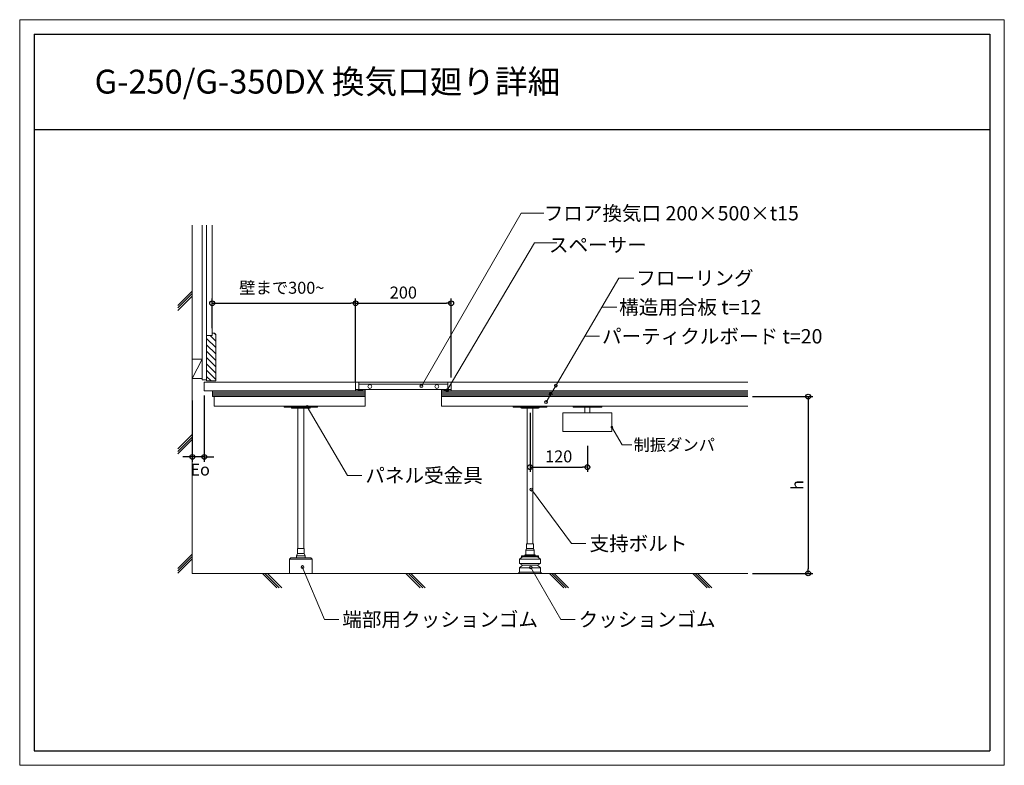
# Model space of a CAD drawing. Extents: x -1737 to 323, y 5799 to 7359.
import ezdxf
from ezdxf.enums import TextEntityAlignment as Align

# ---------------------------------------------------------------- set-up
doc = ezdxf.new("R2010")
doc.units = 0
doc.header["$LTSCALE"] = 10
doc.layers.get('0').update_dxf_attribs({"linetype": 'CONTINUOUS'})
doc.layers.get('DEFPOINTS').update_dxf_attribs({"linetype": 'CONTINUOUS'})
for name, color, linetype, lineweight in [('UFG納まり', 7, 'CONTINUOUS', 13), ('UFG納まり文字', 161, 'CONTINUOUS', 5), ('寸法', 8, 'CONTINUOUS', 13), ('納まり', 7, 'CONTINUOUS', 13), ('納まり文字', 161, 'CONTINUOUS', 5)]:
    doc.layers.add(name, color=color, linetype=linetype, lineweight=lineweight)
doc.layers.add('WAKU', color=4, linetype='CONTINUOUS')
doc.layers.add('waku2', color=7, linetype='CONTINUOUS', lineweight=13, plot=False)
doc.styles.add('ＭＳ ゴシック', font='romans.shx', dxfattribs={"width": 0.8, "bigfont": 'bigfont.shx'})
doc.dimstyles.new('納まり', dxfattribs={"dimscale": 10, "dimtxt": 2.5, "dimasz": 1, "dimexe": 1, "dimexo": 1, "dimgap": 1, "dimtad": 1, "dimdec": 0, "dimzin": 0, "dimdsep": 46, "dimtxsty": 'ＭＳ ゴシック', "dimblk": 'ORIGIN', "dimcen": 0.09, "dimadec": 0, "dimazin": 0, "dimtfac": 1, "dimtdec": 0, "dimtix": 1, "dimtmove": 2, "dimatfit": 3, "dimldrblk": 'DOTBLANK', "dimfxl": 1, "dimtolj": 1, "dimtzin": 0, "dimarcsym": 0})

# ---------------------------------------------------------------- blocks, each defined once
blk = doc.blocks.new('_Origin')
at = {"color": 0, "linetype": 'ByBlock', "lineweight": -2}
blk.add_line((0, 0), (-1, 0), dxfattribs=at)
blk.add_circle((0, 0), 0.5, dxfattribs=at)
blk = doc.blocks.new('*D4')
at = {"layer": 'DEFPOINTS', "color": 0, "transparency": 16777216}
for p in [(-834.7, 6765.6), (-1034.7, 6600.4), (-834.7, 6600.4)]:
    blk.add_point(p, dxfattribs=at)
at = {"layer": '納まり', "color": 0, "lineweight": -2, "transparency": 16777216}
for p, q in [((-1034.7, 6610.4), (-1034.7, 6775.6)), ((-1024.7, 6765.6), (-844.7, 6765.6)), ((-834.7, 6610.4), (-834.7, 6775.6))]:
    blk.add_line(p, q, dxfattribs=at)
at = {"layer": '納まり', "color": 0, "lineweight": -2, "transparency": 16777216, "xscale": 10, "yscale": 10, "zscale": 10, "rotation": 180}
blk.add_blockref('_Origin', (-1034.7, 6765.6), dxfattribs=at)
at = {"layer": '納まり', "color": 0, "lineweight": -2, "transparency": 16777216, "xscale": 10, "yscale": 10, "zscale": 10}
blk.add_blockref('_Origin', (-834.7, 6765.6), dxfattribs=at)
at = {"layer": '納まり', "color": 0, "transparency": 16777216, "insert": (-934.7, 6788.1), "char_height": 25, "attachment_point": 5, "style": 'ＭＳ ゴシック'}
blk.add_mtext('\\A1;200', dxfattribs=at)
blk = doc.blocks.new('_DotBlank')
at = {"color": 0, "linetype": 'ByBlock', "lineweight": -2}
blk.add_line((-0.5, 0), (-1, 0), dxfattribs=at)
blk.add_circle((0, 0), 0.5, dxfattribs=at)
blk = doc.blocks.new('*D5')
at = {"layer": 'DEFPOINTS', "color": 0, "transparency": 16777216}
for p in [(-213.9, 6570.4), (-213.9, 6200.4), (-87.7, 6200.4)]:
    blk.add_point(p, dxfattribs=at)
at = {"layer": '納まり', "color": 0, "lineweight": -2, "transparency": 16777216}
for p, q in [((-203.9, 6570.4), (-77.7, 6570.4)), ((-87.7, 6560.4), (-87.7, 6210.4)), ((-203.9, 6200.4), (-77.7, 6200.4))]:
    blk.add_line(p, q, dxfattribs=at)
at = {"layer": '納まり', "color": 0, "lineweight": -2, "transparency": 16777216, "xscale": 10, "yscale": 10, "zscale": 10}
for p, rotation in [((-87.7, 6570.4), 90), ((-87.7, 6200.4), 270)]:
    blk.add_blockref('_Origin', p, dxfattribs=dict(at, rotation=rotation))
at = {"layer": '納まり', "color": 0, "transparency": 16777216, "insert": (-110.2, 6385.4), "char_height": 25, "attachment_point": 5, "rotation": 90, "style": 'ＭＳ ゴシック'}
blk.add_mtext('\\A1;{\\fArial|b0|i0|c0|p32;h}', dxfattribs=at)
blk = doc.blocks.new('*D6')
at = {"layer": 'DEFPOINTS', "color": 0, "transparency": 16777216}
for p in [(-1376.2, 6572.4), (-1351.2, 6582.4), (-1376.2, 6444.2)]:
    blk.add_point(p, dxfattribs=at)
at = {"layer": '納まり', "color": 0, "lineweight": -2, "transparency": 16777216}
for p, q in [((-1351.2, 6572.4), (-1351.2, 6434.2)), ((-1376.2, 6562.4), (-1376.2, 6434.2)), ((-1386.2, 6444.2), (-1396.2, 6444.2)), ((-1351.2, 6444.2), (-1376.2, 6444.2)), ((-1341.2, 6444.2), (-1331.2, 6444.2))]:
    blk.add_line(p, q, dxfattribs=at)
at = {"layer": '納まり', "color": 0, "lineweight": -2, "transparency": 16777216, "xscale": 10, "yscale": 10, "zscale": 10}
blk.add_blockref('_Origin', (-1376.2, 6444.2), dxfattribs=at)
at = {"layer": '納まり', "color": 0, "lineweight": -2, "transparency": 16777216, "xscale": 10, "yscale": 10, "zscale": 10, "rotation": 180}
blk.add_blockref('_Origin', (-1351.2, 6444.2), dxfattribs=at)
at = {"layer": '納まり', "color": 0, "transparency": 16777216, "insert": (-1359.8, 6417.8), "char_height": 25, "attachment_point": 5, "style": 'ＭＳ ゴシック'}
blk.add_mtext('\\A1;{\\fArial|b0|i0|c0|p32;Eo}', dxfattribs=at)
blk = doc.blocks.new('*D7')
at = {"layer": 'DEFPOINTS', "color": 0, "transparency": 16777216}
for p in [(-1034.7, 6765.6), (-1334.7, 6703.4), (-1034.7, 6591.3)]:
    blk.add_point(p, dxfattribs=at)
at = {"layer": '納まり', "color": 0, "lineweight": -2, "transparency": 16777216}
for p, q in [((-1334.7, 6713.4), (-1334.7, 6775.6)), ((-1324.7, 6765.6), (-1044.7, 6765.6)), ((-1034.7, 6601.3), (-1034.7, 6775.6))]:
    blk.add_line(p, q, dxfattribs=at)
at = {"layer": '納まり', "color": 0, "lineweight": -2, "transparency": 16777216, "xscale": 10, "yscale": 10, "zscale": 10, "rotation": 180}
blk.add_blockref('_Origin', (-1334.7, 6765.6), dxfattribs=at)
at = {"layer": '納まり', "color": 0, "lineweight": -2, "transparency": 16777216, "xscale": 10, "yscale": 10, "zscale": 10}
blk.add_blockref('_Origin', (-1034.7, 6765.6), dxfattribs=at)
at = {"layer": '納まり', "color": 0, "transparency": 16777216, "insert": (-1189, 6798.1), "char_height": 25, "attachment_point": 5, "style": 'ＭＳ ゴシック'}
blk.add_mtext('\\A1;壁まで300~', dxfattribs=at)
blk = doc.blocks.new('*D9')
at = {"layer": 'DEFPOINTS', "color": 0, "transparency": 16777216}
for p in [(-669.7, 6546.4), (-549.7, 6477.5), (-549.7, 6422.8)]:
    blk.add_point(p, dxfattribs=at)
at = {"layer": '納まり', "color": 0, "lineweight": -2, "transparency": 16777216}
for p, q in [((-669.7, 6536.4), (-669.7, 6412.8)), ((-549.7, 6467.5), (-549.7, 6412.8)), ((-659.7, 6422.8), (-559.7, 6422.8))]:
    blk.add_line(p, q, dxfattribs=at)
at = {"layer": '納まり', "color": 0, "lineweight": -2, "transparency": 16777216, "xscale": 10, "yscale": 10, "zscale": 10, "rotation": 180}
blk.add_blockref('_Origin', (-669.7, 6422.8), dxfattribs=at)
at = {"layer": '納まり', "color": 0, "lineweight": -2, "transparency": 16777216, "xscale": 10, "yscale": 10, "zscale": 10}
blk.add_blockref('_Origin', (-549.7, 6422.8), dxfattribs=at)
at = {"layer": '納まり', "color": 0, "transparency": 16777216, "insert": (-609.7, 6445.3), "char_height": 25, "attachment_point": 5, "style": 'ＭＳ ゴシック'}
blk.add_mtext('\\A1;120', dxfattribs=at)

msp = doc.modelspace()

# ---------------------------------------------------------------- hatches: boundary and pattern name
at = {"layer": '寸法'}
h = msp.add_hatch(dxfattribs=at)
h.set_pattern_fill('ANSI31', color=256, scale=75, angle=90, style=0)
h.set_pattern_definition([(135, (-97710.506, -530.132), (-6.6291261, -6.6291261), [])])
h.paths.add_polyline_path([(-1326.7, 6700.4), (-1329.7, 6703.4), (-1334.7, 6703.4), (-1334.7, 6698.4), (-1346.2, 6698.4), (-1346.2, 6603.4), (-1326.7, 6603.4)])

# ---------------------------------------------------------------- linework, layer by layer
at = {"layer": 'UFG納まり'}
for p, q in [((-1155.2, 6252.4), (-1155.2, 6546.4)), ((-1143.2, 6252.4), (-1143.2, 6546.4)), ((-634.7, 6550.4), (-704.7, 6550.4)), ((-704.7, 6550.4), (-704.7, 6548.4)), ((-704.7, 6548.4), (-634.7, 6548.4)), ((-689.7, 6548.4), (-689.7, 6548.4)), ((-669.7, 6546.4), (-687.7, 6546.4)), ((-675.7, 6262.4), (-675.7, 6546.4)), ((-651.7, 6546.4), (-669.7, 6546.4)), ((-663.7, 6262.4), (-663.7, 6546.4)), ((-634.7, 6548.4), (-634.7, 6550.4)), ((-678.7, 6249.4), (-676.7, 6252.4)), ((-660.7, 6249.4), (-678.7, 6249.4)), ((-678.7, 6239.4), (-678.7, 6249.4)), ((-676.7, 6262.4), (-662.7, 6262.4)), ((-676.7, 6252.4), (-676.7, 6262.4)), ((-662.7, 6252.4), (-676.7, 6252.4)), ((-662.7, 6262.4), (-662.7, 6252.4)), ((-662.7, 6252.4), (-660.7, 6249.4)), ((-660.7, 6239.4), (-660.7, 6249.4)), ((-1173.2, 6230.4), (-1125.2, 6230.4)), ((-691.7, 6230.4), (-685.7, 6235.4)), ((-691.7, 6230.4), (-647.7, 6230.4)), ((-691.7, 6221.4), (-691.7, 6230.4)), ((-647.7, 6221.4), (-691.7, 6221.4)), ((-685.7, 6217.4), (-691.7, 6221.4)), ((-687.7, 6237.4), (-669.7, 6237.4)), ((-687.7, 6235.4), (-687.7, 6237.4)), ((-651.7, 6235.4), (-687.7, 6235.4)), ((-687.7, 6235.4), (-687.7, 6235.4)), ((-680.2, 6237.4), (-680.2, 6239.4)), ((-659.2, 6239.4), (-680.1, 6239.4)), ((-669.7, 6239.4), (-660.7, 6239.4)), ((-669.7, 6237.4), (-651.7, 6237.4)), ((-659.2, 6237.4), (-659.2, 6239.4)), ((-653.7, 6235.4), (-647.7, 6230.4)), ((-647.7, 6221.4), (-653.7, 6217.4)), ((-651.7, 6237.4), (-651.7, 6235.4)), ((-647.7, 6230.4), (-647.7, 6221.4)), ((-694.7, 6200.4), (-691.7, 6203.4)), ((-691.7, 6212.4), (-685.7, 6217.4)), ((-691.7, 6212.4), (-647.7, 6212.4)), ((-691.7, 6203.4), (-691.7, 6212.4)), ((-691.7, 6203.4), (-647.7, 6203.4)), ((-685.7, 6217.4), (-653.7, 6217.4)), ((-653.7, 6217.4), (-647.7, 6212.4)), ((-647.7, 6212.4), (-647.7, 6203.4)), ((-647.7, 6203.4), (-644.7, 6200.4)), ((-644.7, 6200.4), (-694.7, 6200.4))]:
    msp.add_line(p, q, dxfattribs=at)
for points in [[(-1184.2, 6550.4), (-1184.2, 6548.4), (-1114.2, 6548.4), (-1114.2, 6550.4)], [(-1142.2, 6242.4), (-1142.2, 6252.4), (-1156.2, 6252.4), (-1156.2, 6242.4)], [(-1125.2, 6200.4), (-1125.2, 6230.4), (-1128.2, 6233.4), (-1170.2, 6233.4), (-1173.2, 6230.4), (-1173.2, 6200.4)]]:
    msp.add_lwpolyline(points, close=True, dxfattribs=at)
msp.add_lwpolyline([(-1129.2, 6548.4, -0.414214), (-1131.2, 6546.4), (-1149.2, 6546.4), (-1167.2, 6546.4, -0.414214), (-1169.2, 6548.4), (-1169.2, 6548.4)], format="xyb", dxfattribs=at)
for points in [[(-1142.2, 6242.4), (-1140.2, 6237.4), (-1158.2, 6237.4)], [(-1158.2, 6237.4), (-1156.2, 6242.4)], [(-1158.2, 6237.4), (-1158.2, 6233.4)], [(-1140.2, 6237.4), (-1140.2, 6233.4)]]:
    msp.add_lwpolyline(points, dxfattribs=at)
for centre, start, end in [((-687.7, 6548.4), 180, 270), ((-651.7, 6548.4), 270, 0)]:
    msp.add_arc(centre, 2, start, end, dxfattribs=at)
at = {"layer": 'UFG納まり文字'}
for p, q in [((-636.1, 6559), (-484, 6818.4)), ((-484, 6818.4), (-452.5, 6818.4)), ((-519.7, 6757.5), (-488.2, 6757.5)), ((-555.4, 6696.6), (-524, 6696.6)), ((-1136, 6549.2), (-1051.7, 6405.5)), ((-498.2, 6506.5), (-476.8, 6469.4)), ((-476.8, 6469.4), (-456.8, 6469.4)), ((-1051.7, 6405.5), (-1021.7, 6405.5)), ((-1146.1, 6213.9), (-1099.8, 6104.2)), ((-668.1, 6212.8), (-605.4, 6104.2)), ((-1099.8, 6104.2), (-1069.8, 6104.2)), ((-605.4, 6104.2), (-575.4, 6104.2))]:
    msp.add_line(p, q, dxfattribs=at)
for centre, radius in [((-615.6, 6593.4), 3), ((-626.4, 6575.6), 3), ((-1136, 6549.1), 3), ((-636.1, 6559), 3), ((-498.2, 6506.5), 2), ((-1145.8, 6213.7), 3), ((-668.1, 6212.8), 3)]:
    msp.add_circle(centre, radius, dxfattribs=at)
at = {"layer": 'WAKU'}
for p, q in [((-1707.4, 7329), (292.6, 7329)), ((-1707.4, 7329), (-1707.4, 5829)), ((292.6, 7329), (292.6, 5829)), ((-1707.4, 7129), (292.6, 7129)), ((-1707.4, 5829), (292.6, 5829))]:
    msp.add_line(p, q, dxfattribs=at)
at = {"layer": 'waku2'}
msp.add_lwpolyline([(-1737.4, 7359), (322.6, 7359), (322.6, 5799), (-1737.4, 5799)], close=True, dxfattribs=at)
at = {"layer": '納まり'}
for p, q in [((-1376.2, 6929.2), (-1376.2, 6200.4)), ((-1355.7, 6929.2), (-1355.7, 6605.4)), ((-1346.2, 6929.2), (-1346.2, 6698.4)), ((-1334.7, 6929.2), (-1334.7, 6698.4)), ((-1376.2, 6790.8), (-1406.2, 6760.8)), ((-1376.2, 6785.8), (-1406.2, 6755.8)), ((-1376.2, 6780.8), (-1406.2, 6750.8)), ((-1346.2, 6698.4), (-1346.2, 6603.4)), ((-1346.2, 6698.4), (-1334.7, 6698.4)), ((-1329.7, 6703.4), (-1334.7, 6703.4)), ((-1329.7, 6703.4), (-1326.7, 6700.4)), ((-1326.7, 6603.4), (-1326.7, 6700.4)), ((-1355.7, 6648.4), (-1376.2, 6648.4)), ((-1355.7, 6648.4), (-1376.2, 6608.4)), ((-1355.7, 6608.4), (-1376.2, 6608.4)), ((-1346.2, 6605.4), (-1355.7, 6605.4)), ((-1351.2, 6600.4), (-213.9, 6600.4)), ((-1351.2, 6600.4), (-1351.2, 6582.4)), ((-1346.2, 6603.4), (-1326.7, 6603.4)), ((-1034.7, 6600.4), (-1034.7, 6582.4)), ((-834.7, 6600.4), (-834.7, 6582.4)), ((-1351.2, 6582.4), (-1014.7, 6582.4)), ((-1334.3, 6582.4), (-1334.3, 6570.4)), ((-1034.7, 6582.4), (-1014.7, 6585.4)), ((-1014.7, 6585.4), (-1014.7, 6550.4)), ((-854.7, 6585.4), (-854.7, 6550.4)), ((-854.7, 6582.4), (-834.7, 6585.4)), ((-854.7, 6582.4), (-213.9, 6582.4)), ((-1334.3, 6570.4), (-1014.7, 6570.4)), ((-1330.3, 6570.4), (-1330.3, 6550.4)), ((-854.7, 6570.4), (-213.9, 6570.4)), ((-1330.3, 6550.4), (-1014.7, 6550.4)), ((-854.7, 6550.4), (-213.9, 6550.4)), ((-601.2, 6536.1), (-601.2, 6497.1)), ((-498.2, 6536.1), (-601.2, 6536.1)), ((-519.7, 6550.4), (-579.7, 6550.4)), ((-579.7, 6550.4), (-579.7, 6548.1)), ((-579.7, 6548.1), (-519.7, 6548.1)), ((-554.7, 6536.1), (-554.7, 6548.1)), ((-544.7, 6536.1), (-544.7, 6548.1)), ((-519.7, 6548.1), (-519.7, 6550.4)), ((-498.2, 6497.1), (-498.2, 6536.1)), ((-1376.2, 6490.8), (-1406.2, 6460.8)), ((-601.2, 6497.1), (-498.2, 6497.1)), ((-1376.2, 6485.8), (-1406.2, 6455.8)), ((-1376.2, 6480.8), (-1406.2, 6450.8)), ((-666.8, 6376), (-582.6, 6263)), ((-582.6, 6263), (-552.6, 6263)), ((-1376.2, 6240.8), (-1406.2, 6210.8)), ((-1376.2, 6235.8), (-1406.2, 6205.8)), ((-1376.2, 6230.8), (-1406.2, 6200.8)), ((-213.9, 6200.4), (-1376.2, 6200.4)), ((-1229.2, 6200.4), (-1199.2, 6170.4)), ((-1224.2, 6200.4), (-1194.2, 6170.4)), ((-1219.2, 6200.4), (-1189.2, 6170.4)), ((-929.2, 6200.4), (-899.2, 6170.4)), ((-924.2, 6200.4), (-894.2, 6170.4)), ((-919.2, 6200.4), (-889.2, 6170.4)), ((-629.2, 6200.4), (-599.2, 6170.4)), ((-624.2, 6200.4), (-594.2, 6170.4)), ((-619.2, 6200.4), (-589.2, 6170.4)), ((-329.2, 6200.4), (-299.2, 6170.4)), ((-324.2, 6200.4), (-294.2, 6170.4)), ((-319.2, 6200.4), (-289.2, 6170.4))]:
    msp.add_line(p, q, dxfattribs=at)
at = {"layer": '納まり', "color": 251}
for p, q in [((-1334.3, 6579.4), (-1014.7, 6579.4)), ((-1334.3, 6576.4), (-1014.7, 6576.4)), ((-1334.3, 6573.4), (-1014.7, 6573.4)), ((-854.7, 6579.4), (-213.9, 6579.4)), ((-854.7, 6576.4), (-213.9, 6576.4)), ((-854.7, 6573.4), (-213.9, 6573.4))]:
    msp.add_line(p, q, dxfattribs=at)
at = {"layer": '納まり'}
msp.add_lwpolyline([(-834.7, 6600.4), (-1034.7, 6600.4), (-1034.7, 6585.4), (-834.7, 6585.4)], close=True, dxfattribs=at)
for points in [[(-1027.7, 6585.4), (-1027.7, 6600.4), (-1027.7, 6596.4), (-841.7, 6596.4)], [(-841.7, 6600.4), (-841.7, 6585.4)]]:
    msp.add_lwpolyline(points, dxfattribs=at)
for centre, radius in [((-1004.7, 6591.4), 4), ((-864.7, 6591.4), 4), ((-666.8, 6375.9), 3)]:
    msp.add_circle(centre, radius, dxfattribs=at)
at = {"layer": '納まり文字'}
for p, q in [((-897, 6592.4), (-688.3, 6954)), ((-688.3, 6954), (-641, 6954)), ((-842.9, 6583.7), (-660.5, 6892.1)), ((-660.5, 6892.1), (-613.3, 6892.1))]:
    msp.add_line(p, q, dxfattribs=at)
for centre in [(-897, 6592.4), (-842.9, 6583.7)]:
    msp.add_circle(centre, 3, dxfattribs=at)

# ---------------------------------------------------------------- texts
at = {"layer": 'UFG納まり文字', "style": 'ＭＳ ゴシック'}
msp.add_text('制振ダンパ', height=25, dxfattribs=at).set_placement((-453.3, 6456.9))
at = {"layer": '納まり文字', "style": 'ＭＳ ゴシック'}
msp.add_text('G-250/G-350DX 換気口廻り詳細', height=50, dxfattribs=at).set_placement((-1580.6, 7204.4))
for s, p in [('フロア換気口 200×500×t15', (-641, 6954)), ('フローリング', (-447.5, 6818.4)), ('構造用合板 t=12', (-483.2, 6757.5)), ('パーティクルボード t=20', (-519, 6696.6)), ('パネル受金具', (-1014.2, 6405.5)), ('支持ボルト', (-545.1, 6263)), ('端部用クッションゴム', (-1062.3, 6104.2)), ('クッションゴム', (-567.9, 6104.2))]:
    msp.add_text(s, height=30, dxfattribs=at).set_placement(p, align=Align.MIDDLE_LEFT)
msp.add_text('スペーサー', height=30, dxfattribs=at).set_placement((-425.4, 6887.7), align=Align.MIDDLE_RIGHT)

# ---------------------------------------------------------------- dimensions: what is measured, and where the dimension line sits
at = {"layer": '納まり'}
for base, p1, p2, text, picture, middle in [((-1034.7, 6765.6), (-1334.7, 6703.4), (-1034.7, 6591.3), '壁まで300~', '*D7', (-1189, 6798.1)), ((-1376.2, 6444.2), (-1351.2, 6582.4), (-1376.2, 6572.4), '{\\fArial|b0|i0|c0|p32;Eo}', '*D6', (-1359.8, 6417.8))]:
    dim = msp.add_linear_dim(base=base, p1=p1, p2=p2, text=text, dimstyle='納まり', dxfattribs=at)
    dim.commit()
    dim.dimension.update_dxf_attribs({"geometry": picture, "text_midpoint": middle, "dimtype": 160})
for base, p1, p2, picture, middle in [((-834.7, 6765.6), (-1034.7, 6600.4), (-834.7, 6600.4), '*D4', (-934.7, 6788.1)), ((-549.7, 6422.8), (-669.7, 6546.4), (-549.7, 6477.5), '*D9', (-609.7, 6445.3))]:
    dim = msp.add_linear_dim(base=base, p1=p1, p2=p2, dimstyle='納まり', dxfattribs=at)
    dim.commit()
    dim.dimension.update_dxf_attribs({"geometry": picture, "text_midpoint": middle})
dim = msp.add_linear_dim(base=(-87.7, 6200.4), p1=(-213.9, 6570.4), p2=(-213.9, 6200.4), angle=90, text='{\\fArial|b0|i0|c0|p32;h}', dimstyle='納まり', dxfattribs=at)
dim.commit()
dim.dimension.update_dxf_attribs({"geometry": '*D5', "text_midpoint": (-110.2, 6385.4)})

doc.saveas('drawing.dxf')
